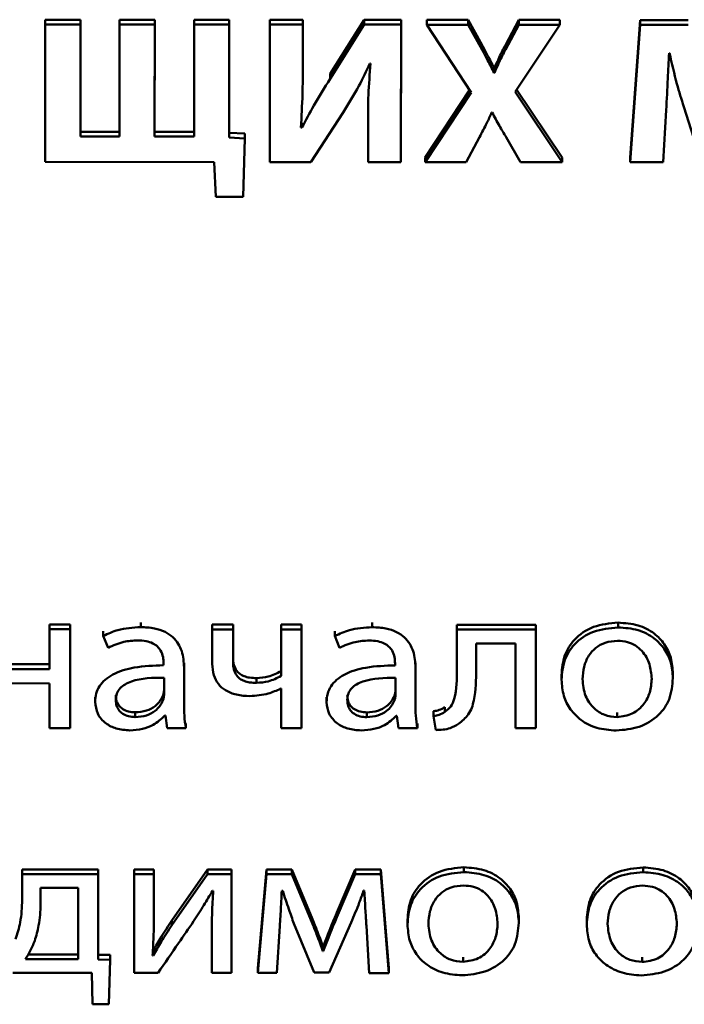
# Paper-space layout 'Лист1' of a CAD drawing. Units: millimetres. Extents: x -3645 to 3543, y -3127 to 2927.
# Drawn here: x -2509 to -2502, y -1188 to -1177 of the extents above; entities that cross this region are included whole.
import ezdxf

# ---------------------------------------------------------------- set-up
doc = ezdxf.new("R2010")
doc.units = ezdxf.units.MM

psp = doc.layouts.new('Лист1')

# ---------------------------------------------------------------- linework, layer by layer
at = {"color": 7, "linetype": 'Continuous', "lineweight": 50}
for p, q in [((-2509.003, -1177.378), (-2509.003, -1177.328)), ((-2508.633, -1177.328), (-2509.003, -1177.328)), ((-2508.634, -1178.502), (-2508.633, -1177.328)), ((-2508.633, -1177.378), (-2508.633, -1177.328)), ((-2508.223, -1177.378), (-2508.223, -1177.328)), ((-2507.855, -1177.328), (-2508.223, -1177.328)), ((-2507.856, -1178.502), (-2507.855, -1177.328)), ((-2507.855, -1177.378), (-2507.855, -1177.328)), ((-2507.443, -1177.378), (-2507.443, -1177.328)), ((-2507.075, -1177.329), (-2507.443, -1177.328)), ((-2507.075, -1177.379), (-2507.075, -1177.329)), ((-2507.075, -1178.513), (-2507.075, -1177.329)), ((-2506.648, -1177.379), (-2506.647, -1177.329)), ((-2506.302, -1177.329), (-2506.647, -1177.329)), ((-2506.302, -1177.379), (-2506.302, -1177.329)), ((-2506.302, -1177.757), (-2506.302, -1177.329)), ((-2505.657, -1177.329), (-2506.016, -1177.896)), ((-2505.657, -1177.379), (-2505.657, -1177.329)), ((-2505.272, -1177.329), (-2505.657, -1177.329)), ((-2505.273, -1178.771), (-2505.272, -1177.329)), ((-2505.272, -1177.379), (-2505.272, -1177.329)), ((-2504.569, -1177.33), (-2505, -1177.33)), ((-2505, -1177.38), (-2505, -1177.33)), ((-2504.569, -1177.38), (-2504.569, -1177.33)), ((-2504.423, -1177.593), (-2504.569, -1177.33)), ((-2504.038, -1177.33), (-2504.178, -1177.593)), ((-2504.038, -1177.38), (-2504.038, -1177.33)), ((-2503.608, -1177.33), (-2504.038, -1177.33)), ((-2503.608, -1177.38), (-2503.608, -1177.33)), ((-2502.763, -1177.331), (-2502.87, -1178.772)), ((-2502.763, -1177.381), (-2502.763, -1177.331)), ((-2502.262, -1177.331), (-2502.763, -1177.331)), ((-2509.003, -1177.378), (-2509.004, -1178.819)), ((-2508.633, -1177.378), (-2509.003, -1177.378)), ((-2508.634, -1178.552), (-2508.633, -1177.378)), ((-2508.223, -1177.378), (-2508.223, -1178.552)), ((-2507.855, -1177.378), (-2508.223, -1177.378)), ((-2507.856, -1178.552), (-2507.855, -1177.378)), ((-2507.443, -1177.378), (-2507.443, -1178.553)), ((-2507.075, -1177.379), (-2507.443, -1177.378)), ((-2507.075, -1178.563), (-2507.075, -1177.379)), ((-2506.648, -1177.379), (-2506.648, -1178.82)), ((-2506.302, -1177.379), (-2506.648, -1177.379)), ((-2506.302, -1177.807), (-2506.302, -1177.379)), ((-2505.657, -1177.379), (-2506.016, -1177.946)), ((-2505.272, -1177.379), (-2505.657, -1177.379)), ((-2505.273, -1178.821), (-2505.272, -1177.379)), ((-2505, -1177.38), (-2504.537, -1178.092)), ((-2504.569, -1177.38), (-2505, -1177.38)), ((-2504.423, -1177.643), (-2504.569, -1177.38)), ((-2504.038, -1177.38), (-2504.178, -1177.643)), ((-2504.077, -1178.084), (-2503.608, -1177.38)), ((-2503.608, -1177.38), (-2504.038, -1177.38)), ((-2502.763, -1177.381), (-2502.87, -1178.822)), ((-2502.262, -1177.381), (-2502.763, -1177.381)), ((-2504.423, -1177.643), (-2504.423, -1177.593)), ((-2504.178, -1177.643), (-2504.178, -1177.593)), ((-2502.462, -1177.678), (-2502.457, -1177.678)), ((-2506.302, -1177.807), (-2506.302, -1177.757)), ((-2506.302, -1177.824), (-2506.302, -1177.807)), ((-2505.598, -1177.788), (-2505.591, -1177.788)), ((-2504.297, -1177.883), (-2504.297, -1177.833)), ((-2504.292, -1177.833), (-2504.297, -1177.833)), ((-2504.292, -1177.883), (-2504.292, -1177.833)), ((-2506.016, -1177.946), (-2506.016, -1177.896)), ((-2504.292, -1177.883), (-2504.297, -1177.883)), ((-2503.584, -1178.771), (-2504.061, -1178.059)), ((-2504.553, -1178.067), (-2505.018, -1178.771)), ((-2504.537, -1178.092), (-2505.018, -1178.821)), ((-2503.584, -1178.821), (-2504.077, -1178.084)), ((-2502.307, -1178.24), (-2502.129, -1178.799)), ((-2506.219, -1178.82), (-2505.88, -1178.301)), ((-2505.618, -1178.335), (-2505.618, -1178.391)), ((-2504.322, -1178.301), (-2504.317, -1178.301)), ((-2502.522, -1178.822), (-2502.492, -1178.275)), ((-2506.312, -1178.459), (-2506.322, -1178.459)), ((-2506.312, -1178.459), (-2506.312, -1178.409)), ((-2505.618, -1178.395), (-2505.618, -1178.82)), ((-2508.634, -1178.552), (-2508.634, -1178.502)), ((-2508.223, -1178.502), (-2508.634, -1178.502)), ((-2508.223, -1178.552), (-2508.634, -1178.552)), ((-2507.856, -1178.552), (-2507.856, -1178.502)), ((-2507.443, -1178.503), (-2507.856, -1178.502)), ((-2507.443, -1178.553), (-2507.856, -1178.552)), ((-2507.075, -1178.563), (-2507.075, -1178.513)), ((-2506.909, -1178.522), (-2507.075, -1178.513)), ((-2506.909, -1178.572), (-2507.075, -1178.563)), ((-2506.926, -1179.186), (-2506.909, -1178.572)), ((-2506.909, -1178.572), (-2506.909, -1178.522)), ((-2504.589, -1178.821), (-2504.45, -1178.56)), ((-2504.169, -1178.56), (-2504.018, -1178.821)), ((-2505.273, -1178.821), (-2505.273, -1178.771)), ((-2505.018, -1178.821), (-2505.018, -1178.771)), ((-2503.584, -1178.821), (-2503.584, -1178.771)), ((-2502.87, -1178.822), (-2502.87, -1178.772)), ((-2509.004, -1178.819), (-2507.233, -1178.82)), ((-2507.233, -1178.82), (-2507.213, -1179.185)), ((-2506.648, -1178.82), (-2506.219, -1178.82)), ((-2505.618, -1178.82), (-2505.273, -1178.821)), ((-2505.018, -1178.821), (-2504.589, -1178.821)), ((-2504.018, -1178.821), (-2503.584, -1178.821)), ((-2502.87, -1178.822), (-2502.522, -1178.822)), ((-2507.213, -1179.185), (-2506.926, -1179.186)), ((-2508.957, -1183.718), (-2508.957, -1183.668)), ((-2508.743, -1183.668), (-2508.957, -1183.668)), ((-2508.957, -1183.718), (-2508.957, -1184.135)), ((-2508.743, -1183.718), (-2508.957, -1183.718)), ((-2508.743, -1183.718), (-2508.743, -1183.668)), ((-2508.743, -1184.703), (-2508.743, -1183.668)), ((-2508.743, -1184.753), (-2508.743, -1183.718)), ((-2508.394, -1183.787), (-2508.394, -1183.737)), ((-2508.002, -1183.695), (-2508.002, -1183.645)), ((-2507.251, -1183.719), (-2507.251, -1183.669)), ((-2507.034, -1183.669), (-2507.251, -1183.669)), ((-2507.251, -1183.719), (-2507.251, -1184.08)), ((-2507.034, -1183.719), (-2507.251, -1183.719)), ((-2507.034, -1183.719), (-2507.034, -1183.669)), ((-2507.034, -1184.009), (-2507.034, -1183.669)), ((-2507.034, -1184.059), (-2507.034, -1183.719)), ((-2506.53, -1183.719), (-2506.53, -1183.669)), ((-2506.315, -1183.669), (-2506.53, -1183.669)), ((-2506.53, -1183.719), (-2506.53, -1184.207)), ((-2506.315, -1183.719), (-2506.53, -1183.719)), ((-2506.316, -1184.704), (-2506.315, -1183.669)), ((-2506.316, -1184.754), (-2506.315, -1183.719)), ((-2506.315, -1183.719), (-2506.315, -1183.669)), ((-2505.967, -1183.788), (-2505.967, -1183.738)), ((-2505.574, -1183.696), (-2505.574, -1183.646)), ((-2504.688, -1183.72), (-2504.688, -1183.67)), ((-2503.858, -1183.671), (-2504.688, -1183.67)), ((-2504.688, -1183.72), (-2504.688, -1184.137)), ((-2503.858, -1183.721), (-2504.688, -1183.72)), ((-2503.858, -1183.721), (-2503.858, -1183.671)), ((-2503.858, -1184.705), (-2503.858, -1183.671)), ((-2503.858, -1184.755), (-2503.858, -1183.721)), ((-2502.996, -1183.698), (-2502.996, -1183.648)), ((-2508.394, -1183.787), (-2508.345, -1183.911)), ((-2505.967, -1183.788), (-2505.918, -1183.912)), ((-2504.483, -1183.868), (-2504.073, -1183.868)), ((-2504.483, -1184.137), (-2504.483, -1183.868)), ((-2504.483, -1184.087), (-2504.483, -1183.868)), ((-2504.073, -1183.868), (-2504.073, -1184.755)), ((-2507.034, -1184.059), (-2507.034, -1184.009)), ((-2508.957, -1184.085), (-2509.526, -1184.085)), ((-2508.957, -1184.135), (-2509.526, -1184.135)), ((-2507.762, -1184.074), (-2507.762, -1184.095)), ((-2507.548, -1184.119), (-2507.547, -1184.069)), ((-2507.548, -1184.455), (-2507.547, -1184.069)), ((-2507.548, -1184.505), (-2507.548, -1184.119)), ((-2505.335, -1184.075), (-2505.335, -1184.096)), ((-2505.12, -1184.12), (-2505.12, -1184.07)), ((-2505.12, -1184.457), (-2505.12, -1184.07)), ((-2505.12, -1184.507), (-2505.12, -1184.12)), ((-2504.483, -1184.137), (-2504.483, -1184.087)), ((-2504.483, -1184.146), (-2504.483, -1184.137)), ((-2507.757, -1184.405), (-2507.757, -1184.225)), ((-2506.787, -1184.279), (-2506.787, -1184.229)), ((-2505.33, -1184.406), (-2505.33, -1184.226)), ((-2503.589, -1184.196), (-2503.589, -1184.253)), ((-2502.421, -1184.23), (-2502.421, -1184.18)), ((-2502.421, -1184.237), (-2502.421, -1184.23)), ((-2509.526, -1184.284), (-2508.957, -1184.285)), ((-2508.957, -1184.285), (-2508.957, -1184.753)), ((-2506.535, -1184.34), (-2506.53, -1184.34)), ((-2506.53, -1184.34), (-2506.53, -1184.754)), ((-2508.481, -1184.429), (-2508.481, -1184.485)), ((-2507.77, -1184.465), (-2507.77, -1184.415)), ((-2507.548, -1184.505), (-2507.548, -1184.455)), ((-2507.547, -1184.472), (-2507.548, -1184.455)), ((-2506.053, -1184.43), (-2506.053, -1184.487)), ((-2505.342, -1184.466), (-2505.342, -1184.416)), ((-2505.12, -1184.507), (-2505.12, -1184.457)), ((-2505.12, -1184.473), (-2505.12, -1184.457)), ((-2504.812, -1184.584), (-2504.812, -1184.534)), ((-2508.059, -1184.638), (-2508.059, -1184.588)), ((-2507.75, -1184.623), (-2507.743, -1184.623)), ((-2507.743, -1184.623), (-2507.726, -1184.754)), ((-2505.631, -1184.639), (-2505.631, -1184.589)), ((-2505.322, -1184.625), (-2505.315, -1184.625)), ((-2505.315, -1184.625), (-2505.298, -1184.755)), ((-2504.93, -1184.627), (-2504.93, -1184.577)), ((-2504.93, -1184.627), (-2504.908, -1184.774)), ((-2503.006, -1184.639), (-2503.006, -1184.589)), ((-2508.957, -1184.753), (-2508.743, -1184.753)), ((-2508.743, -1184.753), (-2508.743, -1184.703)), ((-2507.726, -1184.754), (-2507.528, -1184.754)), ((-2507.528, -1184.754), (-2507.528, -1184.704)), ((-2506.53, -1184.754), (-2506.316, -1184.754)), ((-2506.316, -1184.754), (-2506.316, -1184.704)), ((-2505.298, -1184.755), (-2505.101, -1184.755)), ((-2505.101, -1184.755), (-2505.101, -1184.705)), ((-2504.073, -1184.755), (-2503.858, -1184.755)), ((-2503.858, -1184.755), (-2503.858, -1184.705)), ((-2504.612, -1186.263), (-2504.612, -1186.213)), ((-2502.733, -1186.264), (-2502.733, -1186.214)), ((-2509.244, -1186.284), (-2509.245, -1186.553)), ((-2509.244, -1186.284), (-2509.244, -1186.234)), ((-2508.447, -1186.235), (-2509.244, -1186.234)), ((-2508.447, -1186.285), (-2509.244, -1186.284)), ((-2508.447, -1186.285), (-2508.447, -1186.235)), ((-2508.447, -1187.129), (-2508.447, -1186.235)), ((-2508.447, -1187.179), (-2508.447, -1186.285)), ((-2508.069, -1186.285), (-2508.069, -1186.235)), ((-2507.864, -1186.235), (-2508.069, -1186.235)), ((-2508.069, -1186.285), (-2508.069, -1187.32)), ((-2507.864, -1186.285), (-2508.069, -1186.285)), ((-2507.865, -1186.721), (-2507.864, -1186.285)), ((-2507.864, -1186.285), (-2507.864, -1186.235)), ((-2507.864, -1186.671), (-2507.864, -1186.235)), ((-2507.303, -1186.235), (-2507.677, -1186.769)), ((-2507.303, -1186.285), (-2507.677, -1186.819)), ((-2507.303, -1186.285), (-2507.303, -1186.235)), ((-2507.049, -1186.235), (-2507.303, -1186.235)), ((-2507.049, -1186.285), (-2507.303, -1186.285)), ((-2507.05, -1187.27), (-2507.049, -1186.235)), ((-2507.05, -1187.32), (-2507.049, -1186.285)), ((-2507.049, -1186.285), (-2507.049, -1186.235)), ((-2506.684, -1186.236), (-2506.773, -1187.27)), ((-2506.684, -1186.286), (-2506.773, -1187.32)), ((-2506.684, -1186.286), (-2506.684, -1186.236)), ((-2506.417, -1186.236), (-2506.684, -1186.236)), ((-2506.417, -1186.286), (-2506.684, -1186.286)), ((-2506.417, -1186.286), (-2506.417, -1186.236)), ((-2506.2, -1186.757), (-2506.417, -1186.236)), ((-2506.2, -1186.807), (-2506.417, -1186.286)), ((-2505.753, -1186.236), (-2505.946, -1186.687)), ((-2505.753, -1186.286), (-2505.946, -1186.737)), ((-2505.753, -1186.286), (-2505.753, -1186.236)), ((-2505.484, -1186.236), (-2505.753, -1186.236)), ((-2505.484, -1186.286), (-2505.753, -1186.286)), ((-2505.484, -1186.286), (-2505.484, -1186.236)), ((-2505.4, -1187.271), (-2505.484, -1186.236)), ((-2505.4, -1187.321), (-2505.484, -1186.286)), ((-2508.659, -1186.428), (-2509.052, -1186.427)), ((-2509.052, -1186.427), (-2509.052, -1186.598)), ((-2509.052, -1186.427), (-2509.052, -1186.548)), ((-2508.659, -1187.176), (-2508.659, -1186.428)), ((-2507.249, -1186.458), (-2507.242, -1186.458)), ((-2506.523, -1186.459), (-2506.513, -1186.459)), ((-2505.664, -1186.457), (-2505.657, -1186.457)), ((-2509.052, -1186.598), (-2509.052, -1186.548)), ((-2509.052, -1186.606), (-2509.052, -1186.598)), ((-2507.865, -1186.721), (-2507.864, -1186.671)), ((-2507.865, -1186.681), (-2507.864, -1186.671)), ((-2507.865, -1186.731), (-2507.865, -1186.721)), ((-2505.946, -1186.737), (-2505.946, -1186.687)), ((-2507.677, -1186.819), (-2507.677, -1186.769)), ((-2507.257, -1186.826), (-2507.257, -1186.876)), ((-2506.573, -1187.32), (-2506.543, -1186.831)), ((-2506.395, -1186.803), (-2506.183, -1187.314)), ((-2506.2, -1186.807), (-2506.2, -1186.757)), ((-2506.025, -1187.314), (-2505.795, -1186.793)), ((-2505.635, -1186.827), (-2505.608, -1187.321)), ((-2505.205, -1186.762), (-2505.205, -1186.818)), ((-2504.037, -1186.796), (-2504.037, -1186.746)), ((-2504.037, -1186.803), (-2504.037, -1186.796)), ((-2503.325, -1186.763), (-2503.325, -1186.819)), ((-2507.257, -1186.882), (-2507.257, -1187.32)), ((-2506.092, -1187.092), (-2506.091, -1187.042)), ((-2506.087, -1187.042), (-2506.091, -1187.042)), ((-2506.087, -1187.092), (-2506.087, -1187.042)), ((-2509.181, -1187.126), (-2508.659, -1187.126)), ((-2508.447, -1187.179), (-2508.447, -1187.129)), ((-2508.323, -1187.131), (-2508.447, -1187.129)), ((-2508.323, -1187.181), (-2508.323, -1187.131)), ((-2507.87, -1187.138), (-2507.877, -1187.136)), ((-2507.87, -1187.138), (-2507.87, -1187.088)), ((-2506.087, -1187.092), (-2506.092, -1187.092)), ((-2509.21, -1187.176), (-2508.659, -1187.176)), ((-2508.323, -1187.181), (-2508.447, -1187.179)), ((-2508.335, -1187.649), (-2508.323, -1187.181)), ((-2504.622, -1187.204), (-2504.622, -1187.154)), ((-2502.743, -1187.205), (-2502.743, -1187.155)), ((-2509.344, -1187.319), (-2508.516, -1187.319)), ((-2508.516, -1187.319), (-2508.506, -1187.649)), ((-2508.069, -1187.32), (-2507.82, -1187.32)), ((-2507.257, -1187.32), (-2507.05, -1187.32)), ((-2507.05, -1187.32), (-2507.05, -1187.27)), ((-2506.773, -1187.32), (-2506.773, -1187.27)), ((-2506.773, -1187.32), (-2506.573, -1187.32)), ((-2506.183, -1187.314), (-2506.025, -1187.314)), ((-2505.608, -1187.321), (-2505.4, -1187.321)), ((-2505.4, -1187.321), (-2505.4, -1187.271)), ((-2508.506, -1187.649), (-2508.335, -1187.649))]:
    psp.add_line(p, q, dxfattribs=at)
for points, knots in [([(-2504.297, -1177.833), (-2504.319, -1177.789), (-2504.359, -1177.708), (-2504.403, -1177.629), (-2504.423, -1177.593)], [0, 0, 0, 0, 0.545249, 1, 1, 1, 1]), ([(-2504.297, -1177.883), (-2504.319, -1177.839), (-2504.359, -1177.758), (-2504.403, -1177.679), (-2504.423, -1177.643)], [0, 0, 0, 0, 0.545249, 1, 1, 1, 1]), ([(-2504.178, -1177.593), (-2504.2, -1177.636), (-2504.24, -1177.715), (-2504.276, -1177.796), (-2504.292, -1177.833)], [0, 0, 0, 0, 0.547035, 1, 1, 1, 1]), ([(-2504.178, -1177.643), (-2504.2, -1177.686), (-2504.24, -1177.765), (-2504.276, -1177.846), (-2504.292, -1177.883)], [0, 0, 0, 0, 0.547035, 1, 1, 1, 1]), ([(-2502.492, -1178.275), (-2502.486, -1178.165), (-2502.475, -1177.966), (-2502.466, -1177.767), (-2502.462, -1177.678)], [0, 0, 0, 0, 0.552477, 1, 1, 1, 1]), ([(-2502.457, -1177.678), (-2502.432, -1177.786), (-2502.389, -1177.975), (-2502.332, -1178.161), (-2502.307, -1178.24)], [0, 0, 0, 0, 0.571584, 1, 1, 1, 1]), ([(-2506.322, -1178.459), (-2506.316, -1178.342), (-2506.303, -1178.125), (-2506.303, -1177.907), (-2506.302, -1177.807)], [0, 0, 0, 0, 0.539136, 1, 1, 1, 1]), ([(-2505.88, -1178.301), (-2505.822, -1178.208), (-2505.719, -1178.041), (-2505.635, -1177.866), (-2505.598, -1177.788)], [0, 0, 0, 0, 0.555546, 1, 1, 1, 1]), ([(-2505.591, -1177.788), (-2505.6, -1177.897), (-2505.618, -1178.099), (-2505.618, -1178.302), (-2505.618, -1178.395)], [0, 0, 0, 0, 0.539372, 1, 1, 1, 1]), ([(-2506.016, -1177.946), (-2506.074, -1178.039), (-2506.179, -1178.208), (-2506.271, -1178.382), (-2506.312, -1178.459)], [0, 0, 0, 0, 0.556136, 1, 1, 1, 1]), ([(-2504.45, -1178.56), (-2504.424, -1178.51), (-2504.378, -1178.425), (-2504.338, -1178.338), (-2504.322, -1178.301)], [0, 0, 0, 0, 0.586569, 1, 1, 1, 1]), ([(-2504.317, -1178.301), (-2504.292, -1178.348), (-2504.244, -1178.435), (-2504.193, -1178.52), (-2504.169, -1178.56)], [0, 0, 0, 0, 0.530957, 1, 1, 1, 1]), ([(-2508.002, -1183.695), (-2508.084, -1183.7), (-2508.222, -1183.708), (-2508.344, -1183.764), (-2508.394, -1183.787)], [0, 0, 0, 0, 0.59024, 1, 1, 1, 1]), ([(-2507.548, -1184.119), (-2507.551, -1184.061), (-2507.558, -1183.948), (-2507.637, -1183.814), (-2507.748, -1183.739), (-2507.865, -1183.701), (-2507.954, -1183.697), (-2508.002, -1183.695)], [0, 0, 0, 0, 0.262599, 0.514686, 0.653118, 0.810031, 1, 1, 1, 1]), ([(-2505.574, -1183.696), (-2505.656, -1183.701), (-2505.795, -1183.709), (-2505.917, -1183.765), (-2505.967, -1183.788)], [0, 0, 0, 0, 0.590224, 1, 1, 1, 1]), ([(-2505.12, -1184.12), (-2505.124, -1184.062), (-2505.131, -1183.949), (-2505.21, -1183.815), (-2505.321, -1183.74), (-2505.438, -1183.702), (-2505.526, -1183.698), (-2505.574, -1183.696)], [0, 0, 0, 0, 0.262627, 0.514733, 0.653162, 0.810059, 1, 1, 1, 1]), ([(-2502.996, -1183.648), (-2503.085, -1183.656), (-2503.259, -1183.672), (-2503.458, -1183.81), (-2503.571, -1183.994), (-2503.583, -1184.126), (-2503.589, -1184.197)], [0, 0, 0, 0, 0.2712934, 0.5318515, 0.7502644, 1, 1, 1, 1]), ([(-2502.996, -1183.698), (-2503.085, -1183.706), (-2503.259, -1183.722), (-2503.458, -1183.86), (-2503.571, -1184.044), (-2503.583, -1184.176), (-2503.589, -1184.247)], [0, 0, 0, 0, 0.2712934, 0.5318515, 0.7502644, 1, 1, 1, 1]), ([(-2502.421, -1184.18), (-2502.425, -1184.124), (-2502.433, -1184.018), (-2502.503, -1183.872), (-2502.618, -1183.751), (-2502.788, -1183.663), (-2502.925, -1183.653), (-2502.996, -1183.648)], [0, 0, 0, 0, 0.2050207, 0.3913388, 0.5674662, 0.7751371, 1, 1, 1, 1]), ([(-2502.421, -1184.23), (-2502.425, -1184.174), (-2502.433, -1184.068), (-2502.503, -1183.922), (-2502.618, -1183.801), (-2502.788, -1183.713), (-2502.925, -1183.703), (-2502.996, -1183.698)], [0, 0, 0, 0, 0.205021, 0.391339, 0.567466, 0.775137, 1, 1, 1, 1]), ([(-2508.345, -1183.911), (-2508.291, -1183.887), (-2508.193, -1183.843), (-2508.084, -1183.837), (-2508.034, -1183.834)], [0, 0, 0, 0, 0.548184, 1, 1, 1, 1]), ([(-2508.034, -1183.834), (-2508.004, -1183.835), (-2507.949, -1183.837), (-2507.877, -1183.861), (-2507.826, -1183.896), (-2507.787, -1183.946), (-2507.765, -1184.006), (-2507.763, -1184.052), (-2507.762, -1184.074)], [0, 0, 0, 0, 0.205484, 0.37042, 0.511411, 0.640979, 0.832323, 1, 1, 1, 1]), ([(-2505.918, -1183.912), (-2505.864, -1183.888), (-2505.766, -1183.844), (-2505.656, -1183.838), (-2505.606, -1183.835)], [0, 0, 0, 0, 0.5480624, 1, 1, 1, 1]), ([(-2505.606, -1183.835), (-2505.576, -1183.836), (-2505.521, -1183.839), (-2505.449, -1183.862), (-2505.398, -1183.897), (-2505.359, -1183.947), (-2505.338, -1184.008), (-2505.336, -1184.053), (-2505.335, -1184.075)], [0, 0, 0, 0, 0.205428, 0.370347, 0.51135, 0.640939, 0.83231, 1, 1, 1, 1]), ([(-2503.001, -1183.838), (-2503.045, -1183.842), (-2503.129, -1183.849), (-2503.235, -1183.909), (-2503.312, -1183.998), (-2503.36, -1184.112), (-2503.366, -1184.197), (-2503.369, -1184.241)], [0, 0, 0, 0, 0.197751, 0.376046, 0.554223, 0.773604, 1, 1, 1, 1]), ([(-2502.643, -1184.237), (-2502.648, -1184.185), (-2502.657, -1184.082), (-2502.724, -1183.961), (-2502.812, -1183.886), (-2502.9, -1183.845), (-2502.966, -1183.841), (-2503.001, -1183.838)], [0, 0, 0, 0, 0.274643, 0.551428, 0.693558, 0.839125, 1, 1, 1, 1]), ([(-2506.787, -1184.229), (-2506.811, -1184.229), (-2506.856, -1184.227), (-2506.916, -1184.212), (-2506.963, -1184.188), (-2507.003, -1184.148), (-2507.03, -1184.086), (-2507.033, -1184.036), (-2507.034, -1184.009)], [0, 0, 0, 0, 0.177787, 0.325737, 0.454391, 0.575423, 0.77333, 1, 1, 1, 1]), ([(-2507.762, -1184.095), (-2507.865, -1184.098), (-2508.049, -1184.104), (-2508.259, -1184.166), (-2508.377, -1184.243), (-2508.437, -1184.312), (-2508.475, -1184.392), (-2508.479, -1184.45), (-2508.481, -1184.479)], [0, 0, 0, 0, 0.32578, 0.58017, 0.688239, 0.789781, 0.891408, 1, 1, 1, 1]), ([(-2507.251, -1184.08), (-2507.248, -1184.12), (-2507.244, -1184.194), (-2507.195, -1184.292), (-2507.112, -1184.365), (-2506.995, -1184.411), (-2506.906, -1184.416), (-2506.859, -1184.418)], [0, 0, 0, 0, 0.220186, 0.404621, 0.573102, 0.775538, 1, 1, 1, 1]), ([(-2506.787, -1184.279), (-2506.811, -1184.279), (-2506.856, -1184.277), (-2506.916, -1184.262), (-2506.963, -1184.238), (-2507.003, -1184.198), (-2507.03, -1184.136), (-2507.033, -1184.086), (-2507.034, -1184.059)], [0, 0, 0, 0, 0.177787, 0.325737, 0.454391, 0.575423, 0.77333, 1, 1, 1, 1]), ([(-2505.335, -1184.096), (-2505.438, -1184.099), (-2505.621, -1184.105), (-2505.832, -1184.167), (-2505.949, -1184.244), (-2506.01, -1184.313), (-2506.047, -1184.393), (-2506.051, -1184.451), (-2506.053, -1184.481)], [0, 0, 0, 0, 0.325809, 0.580203, 0.688267, 0.789801, 0.891418, 1, 1, 1, 1]), ([(-2504.688, -1184.137), (-2504.687, -1184.241), (-2504.685, -1184.374), (-2504.743, -1184.528), (-2504.79, -1184.566), (-2504.812, -1184.584)], [0, 0, 0, 0, 0.654863, 0.836517, 1, 1, 1, 1]), ([(-2504.671, -1184.71), (-2504.632, -1184.679), (-2504.549, -1184.613), (-2504.488, -1184.406), (-2504.485, -1184.246), (-2504.483, -1184.137)], [0, 0, 0, 0, 0.216083, 0.468406, 1, 1, 1, 1]), ([(-2507.757, -1184.225), (-2507.875, -1184.226), (-2508.019, -1184.228), (-2508.167, -1184.292), (-2508.221, -1184.334), (-2508.258, -1184.392), (-2508.262, -1184.435), (-2508.264, -1184.458)], [0, 0, 0, 0, 0.5383, 0.655578, 0.765649, 0.876162, 1, 1, 1, 1]), ([(-2506.53, -1184.157), (-2506.573, -1184.179), (-2506.653, -1184.22), (-2506.745, -1184.227), (-2506.787, -1184.229)], [0, 0, 0, 0, 0.547014, 1, 1, 1, 1]), ([(-2506.53, -1184.207), (-2506.574, -1184.229), (-2506.653, -1184.27), (-2506.745, -1184.277), (-2506.787, -1184.279)], [0, 0, 0, 0, 0.547014, 1, 1, 1, 1]), ([(-2505.33, -1184.226), (-2505.448, -1184.227), (-2505.591, -1184.229), (-2505.739, -1184.293), (-2505.794, -1184.335), (-2505.83, -1184.393), (-2505.834, -1184.437), (-2505.836, -1184.46)], [0, 0, 0, 0, 0.5383, 0.655578, 0.765649, 0.876162, 1, 1, 1, 1]), ([(-2503.589, -1184.247), (-2503.585, -1184.304), (-2503.576, -1184.413), (-2503.503, -1184.559), (-2503.385, -1184.679), (-2503.218, -1184.764), (-2503.085, -1184.774), (-2503.016, -1184.779)], [0, 0, 0, 0, 0.210674, 0.399689, 0.57692, 0.783134, 1, 1, 1, 1]), ([(-2503.369, -1184.241), (-2503.363, -1184.3), (-2503.353, -1184.412), (-2503.262, -1184.544), (-2503.14, -1184.625), (-2503.051, -1184.634), (-2503.006, -1184.639)], [0, 0, 0, 0, 0.315534, 0.592745, 0.794775, 1, 1, 1, 1]), ([(-2503.016, -1184.779), (-2502.934, -1184.772), (-2502.768, -1184.757), (-2502.566, -1184.631), (-2502.44, -1184.445), (-2502.428, -1184.306), (-2502.421, -1184.23)], [0, 0, 0, 0, 0.251354, 0.509754, 0.732967, 1, 1, 1, 1]), ([(-2503.006, -1184.639), (-2502.951, -1184.631), (-2502.837, -1184.615), (-2502.721, -1184.507), (-2502.654, -1184.377), (-2502.647, -1184.285), (-2502.643, -1184.237)], [0, 0, 0, 0, 0.25395, 0.515206, 0.743808, 1, 1, 1, 1]), ([(-2507.77, -1184.415), (-2507.766, -1184.404), (-2507.759, -1184.384), (-2507.758, -1184.364), (-2507.757, -1184.355)], [0, 0, 0, 0, 0.565853, 1, 1, 1, 1]), ([(-2506.859, -1184.418), (-2506.793, -1184.413), (-2506.678, -1184.405), (-2506.577, -1184.359), (-2506.535, -1184.34)], [0, 0, 0, 0, 0.5789, 1, 1, 1, 1]), ([(-2505.342, -1184.416), (-2505.338, -1184.405), (-2505.331, -1184.386), (-2505.33, -1184.365), (-2505.33, -1184.356)], [0, 0, 0, 0, 0.565456, 1, 1, 1, 1]), ([(-2508.264, -1184.408), (-2508.262, -1184.429), (-2508.259, -1184.468), (-2508.232, -1184.519), (-2508.189, -1184.558), (-2508.129, -1184.584), (-2508.083, -1184.587), (-2508.059, -1184.588)], [0, 0, 0, 0, 0.2185865, 0.4064973, 0.5802809, 0.7845304, 1, 1, 1, 1]), ([(-2508.264, -1184.458), (-2508.262, -1184.479), (-2508.259, -1184.518), (-2508.232, -1184.569), (-2508.189, -1184.608), (-2508.129, -1184.634), (-2508.083, -1184.637), (-2508.059, -1184.638)], [0, 0, 0, 0, 0.2185865, 0.4064973, 0.5802809, 0.7845304, 1, 1, 1, 1]), ([(-2508.059, -1184.588), (-2508.019, -1184.585), (-2507.943, -1184.579), (-2507.856, -1184.53), (-2507.799, -1184.475), (-2507.78, -1184.435), (-2507.77, -1184.415)], [0, 0, 0, 0, 0.318344, 0.599005, 0.805264, 1, 1, 1, 1]), ([(-2507.77, -1184.465), (-2507.766, -1184.454), (-2507.759, -1184.434), (-2507.758, -1184.414), (-2507.757, -1184.405)], [0, 0, 0, 0, 0.565853, 1, 1, 1, 1]), ([(-2505.836, -1184.41), (-2505.835, -1184.43), (-2505.832, -1184.469), (-2505.805, -1184.52), (-2505.761, -1184.559), (-2505.701, -1184.585), (-2505.655, -1184.588), (-2505.631, -1184.589)], [0, 0, 0, 0, 0.2185687, 0.4064443, 0.5801842, 0.7844235, 1, 1, 1, 1]), ([(-2505.836, -1184.46), (-2505.835, -1184.48), (-2505.832, -1184.519), (-2505.805, -1184.57), (-2505.761, -1184.609), (-2505.701, -1184.635), (-2505.655, -1184.638), (-2505.631, -1184.639)], [0, 0, 0, 0, 0.218569, 0.406444, 0.580184, 0.784423, 1, 1, 1, 1]), ([(-2505.631, -1184.589), (-2505.591, -1184.586), (-2505.516, -1184.58), (-2505.429, -1184.532), (-2505.372, -1184.476), (-2505.352, -1184.436), (-2505.342, -1184.416)], [0, 0, 0, 0, 0.318083, 0.598713, 0.80509, 1, 1, 1, 1]), ([(-2505.342, -1184.466), (-2505.338, -1184.455), (-2505.332, -1184.436), (-2505.33, -1184.415), (-2505.33, -1184.406)], [0, 0, 0, 0, 0.565456, 1, 1, 1, 1]), ([(-2508.481, -1184.479), (-2508.475, -1184.521), (-2508.464, -1184.606), (-2508.377, -1184.706), (-2508.254, -1184.767), (-2508.164, -1184.773), (-2508.116, -1184.777)], [0, 0, 0, 0, 0.258031, 0.519348, 0.741558, 1, 1, 1, 1]), ([(-2508.059, -1184.638), (-2508.019, -1184.635), (-2507.944, -1184.629), (-2507.856, -1184.58), (-2507.799, -1184.525), (-2507.78, -1184.485), (-2507.77, -1184.465)], [0, 0, 0, 0, 0.318344, 0.599005, 0.805264, 1, 1, 1, 1]), ([(-2507.528, -1184.754), (-2507.535, -1184.71), (-2507.547, -1184.627), (-2507.547, -1184.544), (-2507.548, -1184.505)], [0, 0, 0, 0, 0.533477, 1, 1, 1, 1]), ([(-2506.053, -1184.481), (-2506.048, -1184.523), (-2506.037, -1184.607), (-2505.95, -1184.707), (-2505.827, -1184.768), (-2505.737, -1184.775), (-2505.688, -1184.778)], [0, 0, 0, 0, 0.258008, 0.519337, 0.741566, 1, 1, 1, 1]), ([(-2505.631, -1184.639), (-2505.591, -1184.636), (-2505.516, -1184.63), (-2505.429, -1184.582), (-2505.372, -1184.526), (-2505.352, -1184.486), (-2505.342, -1184.466)], [0, 0, 0, 0, 0.318083, 0.598713, 0.80509, 1, 1, 1, 1]), ([(-2505.101, -1184.755), (-2505.107, -1184.711), (-2505.12, -1184.628), (-2505.12, -1184.545), (-2505.12, -1184.507)], [0, 0, 0, 0, 0.533485, 1, 1, 1, 1]), ([(-2504.812, -1184.534), (-2504.832, -1184.545), (-2504.868, -1184.565), (-2504.911, -1184.573), (-2504.93, -1184.577)], [0, 0, 0, 0, 0.54801, 1, 1, 1, 1]), ([(-2508.116, -1184.777), (-2508.071, -1184.774), (-2507.986, -1184.768), (-2507.854, -1184.72), (-2507.788, -1184.659), (-2507.75, -1184.623)], [0, 0, 0, 0, 0.3191869, 0.6057398, 1, 1, 1, 1]), ([(-2505.688, -1184.778), (-2505.644, -1184.775), (-2505.559, -1184.769), (-2505.426, -1184.721), (-2505.361, -1184.66), (-2505.322, -1184.625)], [0, 0, 0, 0, 0.3190266, 0.6055223, 1, 1, 1, 1]), ([(-2504.812, -1184.584), (-2504.832, -1184.595), (-2504.868, -1184.615), (-2504.911, -1184.623), (-2504.93, -1184.627)], [0, 0, 0, 0, 0.54801, 1, 1, 1, 1]), ([(-2504.908, -1184.774), (-2504.856, -1184.772), (-2504.769, -1184.768), (-2504.699, -1184.726), (-2504.671, -1184.71)], [0, 0, 0, 0, 0.60719, 1, 1, 1, 1]), ([(-2504.612, -1186.213), (-2504.701, -1186.221), (-2504.875, -1186.238), (-2505.073, -1186.376), (-2505.187, -1186.56), (-2505.198, -1186.692), (-2505.205, -1186.762)], [0, 0, 0, 0, 0.271275, 0.531781, 0.750209, 1, 1, 1, 1]), ([(-2504.037, -1186.746), (-2504.041, -1186.69), (-2504.049, -1186.583), (-2504.119, -1186.438), (-2504.234, -1186.317), (-2504.404, -1186.229), (-2504.541, -1186.218), (-2504.612, -1186.213)], [0, 0, 0, 0, 0.204943, 0.3911961, 0.5672704, 0.7749498, 1, 1, 1, 1]), ([(-2502.733, -1186.214), (-2502.821, -1186.222), (-2502.995, -1186.239), (-2503.194, -1186.377), (-2503.308, -1186.561), (-2503.319, -1186.693), (-2503.325, -1186.763)], [0, 0, 0, 0, 0.271275, 0.531781, 0.750209, 1, 1, 1, 1]), ([(-2502.158, -1186.747), (-2502.162, -1186.691), (-2502.17, -1186.584), (-2502.239, -1186.439), (-2502.355, -1186.317), (-2502.525, -1186.23), (-2502.662, -1186.219), (-2502.733, -1186.214)], [0, 0, 0, 0, 0.2049491, 0.391214, 0.567303, 0.7749863, 1, 1, 1, 1]), ([(-2504.612, -1186.263), (-2504.701, -1186.271), (-2504.875, -1186.288), (-2505.073, -1186.426), (-2505.187, -1186.61), (-2505.198, -1186.742), (-2505.205, -1186.812)], [0, 0, 0, 0, 0.271275, 0.531781, 0.750209, 1, 1, 1, 1]), ([(-2504.037, -1186.796), (-2504.041, -1186.74), (-2504.049, -1186.633), (-2504.119, -1186.488), (-2504.234, -1186.367), (-2504.404, -1186.279), (-2504.541, -1186.268), (-2504.612, -1186.263)], [0, 0, 0, 0, 0.204943, 0.3911961, 0.5672704, 0.7749498, 1, 1, 1, 1]), ([(-2502.733, -1186.264), (-2502.822, -1186.272), (-2502.995, -1186.289), (-2503.194, -1186.427), (-2503.308, -1186.611), (-2503.319, -1186.743), (-2503.325, -1186.813)], [0, 0, 0, 0, 0.271275, 0.531781, 0.750209, 1, 1, 1, 1]), ([(-2502.158, -1186.797), (-2502.162, -1186.741), (-2502.17, -1186.634), (-2502.239, -1186.489), (-2502.355, -1186.367), (-2502.525, -1186.28), (-2502.662, -1186.269), (-2502.733, -1186.264)], [0, 0, 0, 0, 0.204949, 0.391214, 0.567303, 0.774986, 1, 1, 1, 1]), ([(-2504.617, -1186.404), (-2504.661, -1186.407), (-2504.745, -1186.414), (-2504.851, -1186.474), (-2504.928, -1186.564), (-2504.976, -1186.677), (-2504.982, -1186.763), (-2504.985, -1186.806)], [0, 0, 0, 0, 0.197724, 0.375997, 0.554164, 0.773557, 1, 1, 1, 1]), ([(-2504.259, -1186.802), (-2504.264, -1186.751), (-2504.273, -1186.647), (-2504.34, -1186.526), (-2504.427, -1186.451), (-2504.515, -1186.411), (-2504.582, -1186.406), (-2504.617, -1186.404)], [0, 0, 0, 0, 0.274467, 0.551173, 0.693318, 0.838964, 1, 1, 1, 1]), ([(-2502.738, -1186.405), (-2502.782, -1186.408), (-2502.866, -1186.415), (-2502.972, -1186.475), (-2503.048, -1186.565), (-2503.097, -1186.678), (-2503.103, -1186.764), (-2503.106, -1186.807)], [0, 0, 0, 0, 0.197768, 0.376056, 0.554216, 0.773585, 1, 1, 1, 1]), ([(-2502.38, -1186.803), (-2502.384, -1186.752), (-2502.394, -1186.648), (-2502.461, -1186.527), (-2502.548, -1186.452), (-2502.636, -1186.412), (-2502.703, -1186.407), (-2502.738, -1186.405)], [0, 0, 0, 0, 0.274482, 0.551216, 0.693371, 0.839006, 1, 1, 1, 1]), ([(-2507.447, -1186.779), (-2507.411, -1186.723), (-2507.342, -1186.617), (-2507.279, -1186.509), (-2507.249, -1186.458)], [0, 0, 0, 0, 0.528687, 1, 1, 1, 1]), ([(-2507.242, -1186.458), (-2507.247, -1186.536), (-2507.255, -1186.677), (-2507.256, -1186.818), (-2507.257, -1186.882)], [0, 0, 0, 0, 0.552799, 1, 1, 1, 1]), ([(-2506.543, -1186.831), (-2506.539, -1186.762), (-2506.531, -1186.638), (-2506.526, -1186.514), (-2506.523, -1186.459)], [0, 0, 0, 0, 0.553046, 1, 1, 1, 1]), ([(-2506.513, -1186.459), (-2506.492, -1186.523), (-2506.455, -1186.639), (-2506.413, -1186.753), (-2506.395, -1186.803)], [0, 0, 0, 0, 0.560559, 1, 1, 1, 1]), ([(-2505.795, -1186.793), (-2505.766, -1186.723), (-2505.719, -1186.612), (-2505.679, -1186.499), (-2505.664, -1186.457)], [0, 0, 0, 0, 0.629676, 1, 1, 1, 1]), ([(-2505.657, -1186.457), (-2505.653, -1186.528), (-2505.647, -1186.651), (-2505.638, -1186.775), (-2505.635, -1186.827)], [0, 0, 0, 0, 0.575934, 1, 1, 1, 1]), ([(-2509.245, -1186.553), (-2509.248, -1186.633), (-2509.253, -1186.773), (-2509.296, -1186.908), (-2509.314, -1186.966)], [0, 0, 0, 0, 0.5695441, 1, 1, 1, 1]), ([(-2509.052, -1186.598), (-2509.055, -1186.674), (-2509.061, -1186.804), (-2509.098, -1186.93), (-2509.114, -1186.984)], [0, 0, 0, 0, 0.5760237, 1, 1, 1, 1]), ([(-2507.877, -1187.136), (-2507.873, -1187.061), (-2507.865, -1186.923), (-2507.865, -1186.785), (-2507.865, -1186.721)], [0, 0, 0, 0, 0.540879, 1, 1, 1, 1]), ([(-2505.946, -1186.687), (-2505.975, -1186.758), (-2506.024, -1186.876), (-2506.069, -1186.995), (-2506.087, -1187.042)], [0, 0, 0, 0, 0.605155, 1, 1, 1, 1]), ([(-2507.677, -1186.769), (-2507.714, -1186.827), (-2507.781, -1186.932), (-2507.842, -1187.04), (-2507.87, -1187.088)], [0, 0, 0, 0, 0.552711, 1, 1, 1, 1]), ([(-2507.677, -1186.819), (-2507.714, -1186.877), (-2507.781, -1186.982), (-2507.842, -1187.09), (-2507.87, -1187.138)], [0, 0, 0, 0, 0.5527111, 1, 1, 1, 1]), ([(-2507.82, -1187.32), (-2507.749, -1187.216), (-2507.624, -1187.036), (-2507.5, -1186.855), (-2507.447, -1186.779)], [0, 0, 0, 0, 0.575979, 1, 1, 1, 1]), ([(-2506.091, -1187.042), (-2506.111, -1186.988), (-2506.146, -1186.892), (-2506.184, -1186.798), (-2506.2, -1186.757)], [0, 0, 0, 0, 0.569073, 1, 1, 1, 1]), ([(-2506.092, -1187.092), (-2506.111, -1187.038), (-2506.146, -1186.942), (-2506.184, -1186.848), (-2506.2, -1186.807)], [0, 0, 0, 0, 0.569073, 1, 1, 1, 1]), ([(-2505.946, -1186.737), (-2505.975, -1186.808), (-2506.024, -1186.926), (-2506.069, -1187.045), (-2506.087, -1187.092)], [0, 0, 0, 0, 0.605155, 1, 1, 1, 1]), ([(-2505.205, -1186.812), (-2505.2, -1186.87), (-2505.192, -1186.978), (-2505.119, -1187.125), (-2505.001, -1187.244), (-2504.834, -1187.329), (-2504.7, -1187.34), (-2504.632, -1187.345)], [0, 0, 0, 0, 0.210685, 0.3997, 0.576914, 0.783108, 1, 1, 1, 1]), ([(-2504.985, -1186.806), (-2504.979, -1186.866), (-2504.968, -1186.977), (-2504.878, -1187.11), (-2504.756, -1187.19), (-2504.667, -1187.199), (-2504.622, -1187.204)], [0, 0, 0, 0, 0.315477, 0.592711, 0.794765, 1, 1, 1, 1]), ([(-2504.632, -1187.345), (-2504.55, -1187.337), (-2504.384, -1187.322), (-2504.182, -1187.196), (-2504.056, -1187.01), (-2504.044, -1186.871), (-2504.037, -1186.796)], [0, 0, 0, 0, 0.251508, 0.509848, 0.732998, 1, 1, 1, 1]), ([(-2504.622, -1187.204), (-2504.566, -1187.196), (-2504.453, -1187.181), (-2504.336, -1187.072), (-2504.27, -1186.942), (-2504.263, -1186.851), (-2504.259, -1186.802)], [0, 0, 0, 0, 0.254151, 0.515358, 0.743874, 1, 1, 1, 1]), ([(-2503.325, -1186.813), (-2503.321, -1186.871), (-2503.313, -1186.979), (-2503.24, -1187.126), (-2503.122, -1187.245), (-2502.954, -1187.33), (-2502.821, -1187.341), (-2502.753, -1187.346)], [0, 0, 0, 0, 0.210699, 0.399717, 0.576925, 0.783106, 1, 1, 1, 1]), ([(-2503.106, -1186.807), (-2503.1, -1186.867), (-2503.089, -1186.978), (-2502.999, -1187.111), (-2502.877, -1187.191), (-2502.788, -1187.2), (-2502.743, -1187.205)], [0, 0, 0, 0, 0.3154768, 0.5927106, 0.7947654, 1, 1, 1, 1]), ([(-2502.753, -1187.346), (-2502.671, -1187.338), (-2502.505, -1187.323), (-2502.303, -1187.197), (-2502.177, -1187.011), (-2502.164, -1186.872), (-2502.158, -1186.797)], [0, 0, 0, 0, 0.251509, 0.509865, 0.733014, 1, 1, 1, 1]), ([(-2502.743, -1187.205), (-2502.687, -1187.197), (-2502.574, -1187.182), (-2502.457, -1187.073), (-2502.391, -1186.943), (-2502.383, -1186.852), (-2502.38, -1186.803)], [0, 0, 0, 0, 0.2541558, 0.5153825, 0.7438955, 1, 1, 1, 1]), ([(-2509.114, -1186.984), (-2509.129, -1187.022), (-2509.156, -1187.088), (-2509.194, -1187.15), (-2509.21, -1187.176)], [0, 0, 0, 0, 0.5732433, 1, 1, 1, 1])]:
    psp.add_open_spline(points, degree=3, knots=knots, dxfattribs=at)

doc.saveas('drawing.dxf')
